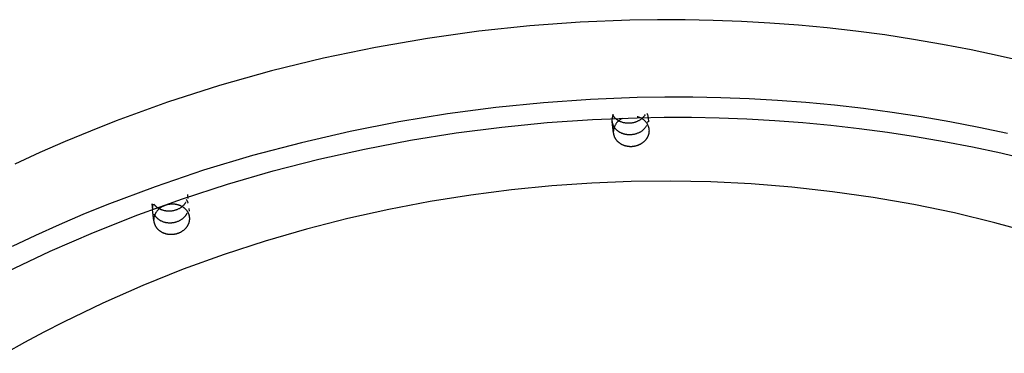
# Model space of a CAD drawing. Units: millimetres. Extents: x 101988 to 186359, y -148281 to -73437.
# Drawn here: x 119233 to 119560, y -143128 to -143017 of the extents above; entities that cross this region are included whole.
import ezdxf

# ---------------------------------------------------------------- set-up
doc = ezdxf.new("R2010")
doc.units = ezdxf.units.MM
doc.header["$LTSCALE"] = 0.5

msp = doc.modelspace()

# ---------------------------------------------------------------- linework, layer by layer
at = {"linetype": 'ByBlock'}
for p, q in [((119402.33, -143019.45), (119385.38, -143021.24)), ((119419.09, -143018.23), (119402.33, -143019.45)), ((119435.62, -143017.56), (119419.09, -143018.23)), ((119444.83, -143017.41), (119435.62, -143017.56)), ((119454.12, -143017.43), (119444.83, -143017.41)), ((119463.46, -143017.62), (119454.12, -143017.43)), ((119472.87, -143017.98), (119463.46, -143017.62)), ((119482.32, -143018.51), (119472.87, -143017.98)), ((119491.82, -143019.23), (119482.32, -143018.51)), ((119501.35, -143020.13), (119491.82, -143019.23)), ((119510.92, -143021.21), (119501.35, -143020.13)), ((119368.27, -143023.62), (119351.03, -143026.6)), ((119385.38, -143021.24), (119368.27, -143023.62)), ((119520.51, -143022.48), (119510.92, -143021.21)), ((119530.12, -143023.95), (119520.51, -143022.48)), ((119351.03, -143026.6), (119333.72, -143030.21)), ((119539.74, -143025.61), (119530.12, -143023.95)), ((119549.35, -143027.46), (119539.74, -143025.61)), ((119333.72, -143030.21), (119316.38, -143034.45)), ((119558.96, -143029.51), (119549.35, -143027.46)), ((119568.56, -143031.76), (119558.96, -143029.51)), ((119307.71, -143036.82), (119299.05, -143039.34)), ((119316.38, -143034.45), (119307.71, -143036.82)), ((119299.05, -143039.34), (119290.41, -143042.03)), ((119290.41, -143042.03), (119281.79, -143044.88)), ((119438.12, -143043.3), (119422.6, -143043.91)), ((119447.33, -143043.15), (119438.12, -143043.3)), ((119456.61, -143043.17), (119447.33, -143043.15)), ((119465.96, -143043.36), (119456.61, -143043.17)), ((119475.36, -143043.72), (119465.96, -143043.36)), ((119281.79, -143044.88), (119273.19, -143047.9)), ((119391, -143046.6), (119374.96, -143048.72)), ((119406.89, -143045.01), (119391, -143046.6)), ((119422.6, -143043.91), (119406.89, -143045.01)), ((119484.81, -143044.25), (119475.36, -143043.72)), ((119494.31, -143044.97), (119484.81, -143044.25)), ((119503.85, -143045.87), (119494.31, -143044.97)), ((119513.42, -143046.95), (119503.85, -143045.87)), ((119273.19, -143047.9), (119264.64, -143051.08)), ((119374.96, -143048.72), (119358.81, -143051.36)), ((119423.19, -143050.57), (119438.07, -143049.99)), ((119429.88, -143050.13), (119429.9, -143050.01)), ((119429.9, -143050.01), (119429.92, -143049.89)), ((119429.96, -143049.02), (119429.91, -143048.94)), ((119429.92, -143049.89), (119429.95, -143049.77)), ((119429.95, -143049.77), (119429.98, -143049.66)), ((119430, -143049.1), (119429.96, -143049.02)), ((119429.98, -143049.66), (119430.02, -143049.54)), ((119430.05, -143049.18), (119430, -143049.1)), ((119430.02, -143049.54), (119430.06, -143049.42)), ((119430.1, -143049.27), (119430.05, -143049.18)), ((119430.06, -143049.42), (119430.1, -143049.3)), ((119430.1, -143049.3), (119430.15, -143049.18)), ((119430.15, -143049.35), (119430.1, -143049.27)), ((119430.15, -143049.18), (119430.2, -143049.06)), ((119430.2, -143049.43), (119430.15, -143049.35)), ((119430.2, -143049.06), (119430.25, -143048.94)), ((119430.26, -143049.51), (119430.2, -143049.43)), ((119430.32, -143049.59), (119430.26, -143049.51)), ((119430.38, -143049.66), (119430.32, -143049.59)), ((119430.44, -143049.74), (119430.38, -143049.66)), ((119430.5, -143049.82), (119430.44, -143049.74)), ((119430.56, -143049.89), (119430.5, -143049.82)), ((119430.63, -143049.97), (119430.56, -143049.89)), ((119430.7, -143050.04), (119430.63, -143049.97)), ((119430.77, -143050.11), (119430.7, -143050.04)), ((119438.07, -143049.99), (119447.12, -143049.84)), ((119438.31, -143049.75), (119438.14, -143049.72)), ((119438.48, -143049.79), (119438.31, -143049.75)), ((119438.64, -143049.84), (119438.48, -143049.79)), ((119438.8, -143049.89), (119438.64, -143049.84)), ((119438.96, -143049.95), (119438.8, -143049.89)), ((119439.12, -143050.01), (119438.96, -143049.95)), ((119439.27, -143050.08), (119439.12, -143050.01)), ((119439.93, -143050.02), (119439.78, -143050.16)), ((119440, -143049.95), (119439.93, -143050.02)), ((119440.07, -143049.88), (119440, -143049.95)), ((119440.13, -143049.81), (119440.07, -143049.88)), ((119440.2, -143049.74), (119440.13, -143049.81)), ((119440.26, -143049.66), (119440.2, -143049.74)), ((119440.33, -143049.59), (119440.26, -143049.66)), ((119440.39, -143049.51), (119440.33, -143049.59)), ((119440.45, -143049.44), (119440.39, -143049.51)), ((119440.5, -143049.36), (119440.45, -143049.44)), ((119440.56, -143049.28), (119440.5, -143049.36)), ((119440.61, -143049.21), (119440.56, -143049.28)), ((119440.66, -143049.13), (119440.61, -143049.21)), ((119440.71, -143049.05), (119440.66, -143049.13)), ((119440.76, -143048.97), (119440.71, -143049.05)), ((119441.33, -143048.56), (119441.39, -143048.69)), ((119441.39, -143048.69), (119441.45, -143048.82)), ((119441.45, -143048.82), (119441.51, -143048.96)), ((119441.51, -143048.96), (119441.56, -143049.09)), ((119441.56, -143049.09), (119441.61, -143049.23)), ((119441.61, -143049.23), (119441.65, -143049.37)), ((119441.65, -143049.37), (119441.68, -143049.51)), ((119441.68, -143049.51), (119441.71, -143049.66)), ((119441.71, -143049.66), (119441.74, -143049.8)), ((119441.74, -143049.8), (119441.76, -143049.94)), ((119441.76, -143049.94), (119441.78, -143050.09)), ((119447.12, -143049.84), (119456.23, -143049.86)), ((119456.23, -143049.86), (119465.4, -143050.05)), ((119465.4, -143050.05), (119474.63, -143050.4)), ((119523.01, -143048.22), (119513.42, -143046.95)), ((119532.62, -143049.69), (119523.01, -143048.22)), ((119542.23, -143051.34), (119532.62, -143049.69)), ((119264.64, -143051.08), (119256.12, -143054.42)), ((119358.81, -143051.36), (119342.57, -143054.55)), ((119377.86, -143055.05), (119393.06, -143053.09)), ((119393.06, -143053.09), (119408.18, -143051.6)), ((119408.18, -143051.6), (119423.19, -143050.57)), ((119429.82, -143050.59), (119429.83, -143050.47)), ((119429.82, -143050.7), (119429.82, -143050.59)), ((119429.82, -143050.81), (119429.82, -143050.7)), ((119429.82, -143050.92), (119429.82, -143050.81)), ((119429.82, -143051.04), (119429.82, -143050.92)), ((119429.83, -143051.15), (119429.82, -143051.04)), ((119430.19, -143055.09), (119429.82, -143051.25)), ((119429.83, -143050.47), (119429.84, -143050.36)), ((119429.84, -143051.26), (119429.83, -143051.15)), ((119429.84, -143050.36), (119429.86, -143050.24)), ((119429.85, -143051.38), (119429.84, -143051.26)), ((119429.87, -143051.49), (119429.85, -143051.38)), ((119429.86, -143050.24), (119429.88, -143050.13)), ((119429.89, -143051.61), (119429.87, -143051.49)), ((119429.91, -143051.72), (119429.89, -143051.61)), ((119429.94, -143051.84), (119429.91, -143051.72)), ((119429.97, -143051.95), (119429.94, -143051.84)), ((119430, -143052.07), (119429.97, -143051.95)), ((119430.04, -143052.19), (119430, -143052.07)), ((119430.08, -143052.3), (119430.04, -143052.19)), ((119430.12, -143052.42), (119430.08, -143052.3)), ((119430.17, -143052.53), (119430.12, -143052.42)), ((119430.22, -143052.65), (119430.17, -143052.53)), ((119430.28, -143052.76), (119430.22, -143052.65)), ((119430.34, -143052.88), (119430.28, -143052.76)), ((119430.4, -143052.99), (119430.34, -143052.88)), ((119430.43, -143053.28), (119430.38, -143053.45)), ((119430.47, -143053.1), (119430.4, -143052.99)), ((119430.49, -143053.11), (119430.43, -143053.28)), ((119430.54, -143053.21), (119430.47, -143053.1)), ((119430.56, -143052.95), (119430.49, -143053.11)), ((119430.62, -143053.32), (119430.54, -143053.21)), ((119430.63, -143052.79), (119430.56, -143052.95)), ((119430.69, -143053.43), (119430.62, -143053.32)), ((119430.7, -143052.63), (119430.63, -143052.79)), ((119430.78, -143052.48), (119430.7, -143052.63)), ((119430.84, -143050.19), (119430.77, -143050.11)), ((119430.87, -143052.32), (119430.78, -143052.48)), ((119430.92, -143050.26), (119430.84, -143050.19)), ((119430.96, -143052.17), (119430.87, -143052.32)), ((119430.99, -143050.32), (119430.92, -143050.26)), ((119431.06, -143052.03), (119430.96, -143052.17)), ((119431.07, -143050.39), (119430.99, -143050.32)), ((119431.16, -143051.88), (119431.06, -143052.03)), ((119431.15, -143050.46), (119431.07, -143050.39)), ((119431.23, -143050.52), (119431.15, -143050.46)), ((119431.26, -143051.74), (119431.16, -143051.88)), ((119431.31, -143050.59), (119431.23, -143050.52)), ((119431.38, -143051.61), (119431.26, -143051.74)), ((119431.39, -143050.65), (119431.31, -143050.59)), ((119431.49, -143051.47), (119431.38, -143051.61)), ((119431.48, -143050.71), (119431.39, -143050.65)), ((119431.56, -143050.77), (119431.48, -143050.71)), ((119431.61, -143051.35), (119431.49, -143051.47)), ((119431.65, -143050.83), (119431.56, -143050.77)), ((119431.74, -143051.22), (119431.61, -143051.35)), ((119431.74, -143050.89), (119431.65, -143050.83)), ((119431.83, -143050.94), (119431.74, -143050.89)), ((119431.86, -143051.1), (119431.74, -143051.22)), ((119431.92, -143051), (119431.83, -143050.94)), ((119432, -143050.99), (119431.86, -143051.1)), ((119432.01, -143051.05), (119431.92, -143051)), ((119432.13, -143050.88), (119432, -143050.99)), ((119432.1, -143051.1), (119432.01, -143051.05)), ((119432.2, -143051.15), (119432.1, -143051.1)), ((119432.27, -143050.77), (119432.13, -143050.88)), ((119432.29, -143051.19), (119432.2, -143051.15)), ((119432.42, -143050.67), (119432.27, -143050.77)), ((119432.39, -143051.24), (119432.29, -143051.19)), ((119432.58, -143051.33), (119432.39, -143051.24)), ((119432.56, -143050.57), (119432.42, -143050.67)), ((119432.72, -143050.48), (119432.56, -143050.57)), ((119432.78, -143051.41), (119432.58, -143051.33)), ((119432.87, -143050.4), (119432.72, -143050.48)), ((119432.98, -143051.48), (119432.78, -143051.41)), ((119433.02, -143050.32), (119432.87, -143050.4)), ((119433.18, -143051.54), (119432.98, -143051.48)), ((119433.18, -143050.24), (119433.02, -143050.32)), ((119433.38, -143051.6), (119433.18, -143051.54)), ((119433.59, -143051.66), (119433.38, -143051.6)), ((119433.79, -143051.7), (119433.59, -143051.66)), ((119434, -143051.74), (119433.79, -143051.7)), ((119434.2, -143051.78), (119434, -143051.74)), ((119434.41, -143051.8), (119434.2, -143051.78)), ((119434.61, -143051.82), (119434.41, -143051.8)), ((119434.81, -143051.84), (119434.61, -143051.82)), ((119435.01, -143051.85), (119434.81, -143051.84)), ((119435.21, -143051.85), (119435.01, -143051.85)), ((119435.4, -143051.85), (119435.21, -143051.85)), ((119435.59, -143051.84), (119435.4, -143051.85)), ((119435.77, -143051.83), (119435.59, -143051.84)), ((119435.96, -143051.81), (119435.77, -143051.83)), ((119436.15, -143051.79), (119435.96, -143051.81)), ((119436.34, -143051.76), (119436.15, -143051.79)), ((119436.54, -143051.73), (119436.34, -143051.76)), ((119436.73, -143051.69), (119436.54, -143051.73)), ((119436.92, -143051.65), (119436.73, -143051.69)), ((119437.12, -143051.6), (119436.92, -143051.65)), ((119437.31, -143051.54), (119437.12, -143051.6)), ((119437.5, -143051.48), (119437.31, -143051.54)), ((119437.7, -143051.41), (119437.5, -143051.48)), ((119437.89, -143051.34), (119437.7, -143051.41)), ((119438.08, -143051.26), (119437.89, -143051.34)), ((119438.26, -143051.17), (119438.08, -143051.26)), ((119438.45, -143051.08), (119438.26, -143051.17)), ((119438.63, -143050.98), (119438.45, -143051.08)), ((119438.8, -143050.88), (119438.63, -143050.98)), ((119438.98, -143050.77), (119438.8, -143050.88)), ((119439.15, -143050.66), (119438.98, -143050.77)), ((119439.31, -143050.54), (119439.15, -143050.66)), ((119439.43, -143050.15), (119439.27, -143050.08)), ((119439.48, -143050.42), (119439.31, -143050.54)), ((119439.58, -143050.23), (119439.43, -143050.15)), ((119439.63, -143050.29), (119439.48, -143050.42)), ((119439.72, -143050.31), (119439.58, -143050.23)), ((119439.78, -143050.16), (119439.63, -143050.29)), ((119439.87, -143050.4), (119439.72, -143050.31)), ((119440.01, -143050.5), (119439.87, -143050.4)), ((119440.15, -143050.59), (119440.01, -143050.5)), ((119440.28, -143050.7), (119440.15, -143050.59)), ((119440.41, -143050.81), (119440.28, -143050.7)), ((119440.54, -143050.92), (119440.41, -143050.81)), ((119440.66, -143051.03), (119440.54, -143050.92)), ((119440.78, -143051.15), (119440.66, -143051.03)), ((119440.68, -143053.43), (119440.79, -143053.28)), ((119440.9, -143051.28), (119440.78, -143051.15)), ((119440.79, -143053.28), (119440.91, -143053.13)), ((119441.01, -143051.41), (119440.9, -143051.28)), ((119440.91, -143053.13), (119441.01, -143052.98)), ((119441.12, -143051.54), (119441.01, -143051.41)), ((119441.01, -143052.98), (119441.11, -143052.82)), ((119441.11, -143052.82), (119441.21, -143052.66)), ((119441.22, -143051.68), (119441.12, -143051.54)), ((119441.21, -143052.66), (119441.3, -143052.49)), ((119441.32, -143051.81), (119441.22, -143051.68)), ((119441.41, -143051.96), (119441.32, -143051.81)), ((119441.5, -143052.1), (119441.41, -143051.96)), ((119441.58, -143052.25), (119441.5, -143052.1)), ((119441.66, -143052.4), (119441.58, -143052.25)), ((119441.65, -143051.57), (119441.73, -143051.15)), ((119441.73, -143052.56), (119441.66, -143052.4)), ((119441.79, -143052.71), (119441.73, -143052.56)), ((119441.77, -143050.09), (119441.89, -143051.35)), ((119441.86, -143052.87), (119441.79, -143052.71)), ((119441.91, -143053.03), (119441.86, -143052.87)), ((119441.96, -143053.19), (119441.91, -143053.03)), ((119442.01, -143053.36), (119441.96, -143053.19)), ((119474.63, -143050.4), (119483.91, -143050.93)), ((119483.91, -143050.93), (119493.24, -143051.63)), ((119493.24, -143051.63), (119502.6, -143052.51)), ((119502.6, -143052.51), (119511.99, -143053.57)), ((119551.85, -143053.2), (119542.23, -143051.34)), ((119561.46, -143055.25), (119551.85, -143053.2)), ((119256.12, -143054.42), (119247.65, -143057.93)), ((119342.57, -143054.55), (119326.3, -143058.3)), ((119362.61, -143057.48), (119377.86, -143055.05)), ((119430.19, -143054.48), (119430.17, -143054.66)), ((119430.2, -143054.31), (119430.19, -143054.48)), ((119430.19, -143055.09), (119430.2, -143055.2)), ((119430.23, -143054.13), (119430.2, -143054.31)), ((119430.2, -143055.2), (119430.22, -143055.3)), ((119430.22, -143055.3), (119430.24, -143055.41)), ((119430.26, -143053.96), (119430.23, -143054.13)), ((119430.24, -143055.41), (119430.26, -143055.52)), ((119430.29, -143053.79), (119430.26, -143053.96)), ((119430.26, -143055.52), (119430.28, -143055.63)), ((119430.28, -143055.63), (119430.31, -143055.74)), ((119430.33, -143053.62), (119430.29, -143053.79)), ((119430.31, -143055.74), (119430.34, -143055.85)), ((119430.38, -143053.45), (119430.33, -143053.62)), ((119430.34, -143055.85), (119430.37, -143055.96)), ((119430.37, -143055.96), (119430.41, -143056.07)), ((119430.41, -143056.07), (119430.45, -143056.19)), ((119430.45, -143056.19), (119430.5, -143056.3)), ((119430.5, -143056.3), (119430.54, -143056.41)), ((119430.54, -143056.41), (119430.59, -143056.52)), ((119430.59, -143056.52), (119430.65, -143056.62)), ((119430.77, -143053.53), (119430.69, -143053.43)), ((119430.86, -143053.64), (119430.77, -143053.53)), ((119430.95, -143053.74), (119430.86, -143053.64)), ((119431.04, -143053.84), (119430.95, -143053.74)), ((119431.14, -143053.94), (119431.04, -143053.84)), ((119431.23, -143054.04), (119431.14, -143053.94)), ((119431.34, -143054.13), (119431.23, -143054.04)), ((119431.44, -143054.23), (119431.34, -143054.13)), ((119431.55, -143054.32), (119431.44, -143054.23)), ((119431.66, -143054.4), (119431.55, -143054.32)), ((119431.77, -143054.49), (119431.66, -143054.4)), ((119431.89, -143054.57), (119431.77, -143054.49)), ((119432.01, -143054.65), (119431.89, -143054.57)), ((119432.13, -143054.73), (119432.01, -143054.65)), ((119432.25, -143054.8), (119432.13, -143054.73)), ((119432.37, -143054.88), (119432.25, -143054.8)), ((119432.5, -143054.95), (119432.37, -143054.88)), ((119432.63, -143055.01), (119432.5, -143054.95)), ((119432.76, -143055.07), (119432.63, -143055.01)), ((119432.89, -143055.13), (119432.76, -143055.07)), ((119433.03, -143055.19), (119432.89, -143055.13)), ((119433.16, -143055.24), (119433.03, -143055.19)), ((119433.3, -143055.29), (119433.16, -143055.24)), ((119433.43, -143055.34), (119433.3, -143055.29)), ((119433.57, -143055.38), (119433.43, -143055.34)), ((119433.71, -143055.43), (119433.57, -143055.38)), ((119433.85, -143055.46), (119433.71, -143055.43)), ((119433.99, -143055.5), (119433.85, -143055.46)), ((119434.13, -143055.53), (119433.99, -143055.5)), ((119434.27, -143055.56), (119434.13, -143055.53)), ((119434.41, -143055.58), (119434.27, -143055.56)), ((119434.55, -143055.61), (119434.41, -143055.58)), ((119434.69, -143055.63), (119434.55, -143055.61)), ((119434.82, -143055.64), (119434.69, -143055.63)), ((119434.96, -143055.66), (119434.82, -143055.64)), ((119435.1, -143055.67), (119434.96, -143055.66)), ((119435.24, -143055.68), (119435.1, -143055.67)), ((119435.37, -143055.68), (119435.24, -143055.68)), ((119435.51, -143055.68), (119435.37, -143055.68)), ((119435.64, -143055.68), (119435.51, -143055.68)), ((119435.77, -143055.68), (119435.64, -143055.68)), ((119435.96, -143055.68), (119435.77, -143055.68)), ((119436.14, -143055.66), (119435.96, -143055.68)), ((119436.33, -143055.65), (119436.14, -143055.66)), ((119436.52, -143055.63), (119436.33, -143055.65)), ((119436.71, -143055.6), (119436.52, -143055.63)), ((119436.9, -143055.57), (119436.71, -143055.6)), ((119437.09, -143055.53), (119436.9, -143055.57)), ((119437.28, -143055.48), (119437.09, -143055.53)), ((119437.47, -143055.44), (119437.28, -143055.48)), ((119437.66, -143055.38), (119437.47, -143055.44)), ((119437.85, -143055.32), (119437.66, -143055.38)), ((119438.04, -143055.25), (119437.85, -143055.32)), ((119438.23, -143055.18), (119438.04, -143055.25)), ((119438.42, -143055.1), (119438.23, -143055.18)), ((119438.61, -143055.02), (119438.42, -143055.1)), ((119438.79, -143054.93), (119438.61, -143055.02)), ((119438.78, -143054.94), (119438.94, -143054.85)), ((119438.94, -143054.85), (119439.11, -143054.76)), ((119439.11, -143054.76), (119439.27, -143054.67)), ((119439.27, -143054.67), (119439.43, -143054.57)), ((119439.43, -143054.57), (119439.58, -143054.46)), ((119439.58, -143054.46), (119439.73, -143054.35)), ((119439.73, -143054.35), (119439.88, -143054.23)), ((119439.88, -143054.23), (119440.02, -143054.11)), ((119440.02, -143054.11), (119440.16, -143053.98)), ((119440.16, -143053.98), (119440.3, -143053.85)), ((119440.3, -143053.85), (119440.43, -143053.72)), ((119440.43, -143053.72), (119440.56, -143053.58)), ((119440.56, -143053.58), (119440.68, -143053.43)), ((119441.51, -143056.63), (119441.57, -143056.51)), ((119441.57, -143056.51), (119441.63, -143056.4)), ((119441.63, -143056.4), (119441.69, -143056.29)), ((119441.69, -143056.29), (119441.75, -143056.17)), ((119441.75, -143056.17), (119441.8, -143056.06)), ((119441.8, -143056.06), (119441.84, -143055.94)), ((119441.84, -143055.94), (119441.89, -143055.83)), ((119441.89, -143055.83), (119441.93, -143055.71)), ((119441.93, -143055.71), (119441.96, -143055.6)), ((119441.96, -143055.6), (119442, -143055.48)), ((119442, -143055.48), (119442.03, -143055.37)), ((119442.05, -143053.52), (119442.01, -143053.36)), ((119442.03, -143055.37), (119442.06, -143055.25)), ((119442.08, -143053.69), (119442.05, -143053.52)), ((119442.06, -143055.25), (119442.08, -143055.14)), ((119442.11, -143053.85), (119442.08, -143053.69)), ((119442.08, -143055.14), (119442.1, -143055.03)), ((119442.1, -143055.03), (119442.12, -143054.91)), ((119442.13, -143054.02), (119442.11, -143053.85)), ((119442.12, -143054.91), (119442.13, -143054.8)), ((119442.15, -143054.19), (119442.13, -143054.02)), ((119442.13, -143054.8), (119442.14, -143054.69)), ((119442.14, -143054.69), (119442.15, -143054.58)), ((119442.16, -143054.36), (119442.15, -143054.19)), ((119442.15, -143054.47), (119442.16, -143054.36)), ((119442.15, -143054.58), (119442.15, -143054.47)), ((119511.99, -143053.57), (119521.4, -143054.82)), ((119521.4, -143054.82), (119530.83, -143056.26)), ((119530.83, -143056.26), (119540.27, -143057.89)), ((119247.65, -143057.93), (119239.24, -143061.6)), ((119326.3, -143058.3), (119310.02, -143062.61)), ((119347.34, -143060.4), (119362.61, -143057.48)), ((119430.65, -143056.62), (119430.7, -143056.73)), ((119430.7, -143056.73), (119430.77, -143056.84)), ((119430.77, -143056.84), (119430.83, -143056.95)), ((119430.83, -143056.95), (119430.9, -143057.05)), ((119430.9, -143057.05), (119430.97, -143057.16)), ((119430.97, -143057.16), (119431.04, -143057.26)), ((119431.04, -143057.26), (119431.12, -143057.36)), ((119431.12, -143057.36), (119431.2, -143057.46)), ((119431.2, -143057.46), (119431.29, -143057.56)), ((119431.29, -143057.56), (119431.38, -143057.66)), ((119431.38, -143057.66), (119431.47, -143057.76)), ((119431.47, -143057.76), (119431.56, -143057.85)), ((119431.56, -143057.85), (119431.66, -143057.95)), ((119431.66, -143057.95), (119431.76, -143058.04)), ((119431.76, -143058.04), (119431.86, -143058.12)), ((119431.86, -143058.12), (119431.97, -143058.21)), ((119431.97, -143058.21), (119432.08, -143058.29)), ((119432.08, -143058.29), (119432.19, -143058.38)), ((119432.19, -143058.38), (119432.3, -143058.46)), ((119432.3, -143058.46), (119432.42, -143058.53)), ((119432.42, -143058.53), (119432.53, -143058.61)), ((119432.53, -143058.61), (119432.66, -143058.68)), ((119432.66, -143058.68), (119432.78, -143058.75)), ((119432.78, -143058.75), (119432.9, -143058.81)), ((119432.9, -143058.81), (119433.03, -143058.88)), ((119433.03, -143058.88), (119433.16, -143058.94)), ((119433.16, -143058.94), (119433.29, -143058.99)), ((119433.29, -143058.99), (119433.42, -143059.05)), ((119433.42, -143059.05), (119433.55, -143059.1)), ((119433.55, -143059.1), (119433.68, -143059.15)), ((119433.68, -143059.15), (119433.82, -143059.19)), ((119433.82, -143059.19), (119433.95, -143059.24)), ((119433.95, -143059.24), (119434.09, -143059.28)), ((119434.09, -143059.28), (119434.22, -143059.31)), ((119434.22, -143059.31), (119434.36, -143059.35)), ((119434.36, -143059.35), (119434.5, -143059.38)), ((119434.5, -143059.38), (119434.64, -143059.4)), ((119434.64, -143059.4), (119434.77, -143059.43)), ((119434.77, -143059.43), (119434.91, -143059.45)), ((119434.91, -143059.45), (119435.05, -143059.47)), ((119435.05, -143059.47), (119435.19, -143059.49)), ((119435.19, -143059.49), (119435.32, -143059.5)), ((119435.32, -143059.5), (119435.46, -143059.51)), ((119435.46, -143059.51), (119435.6, -143059.52)), ((119435.6, -143059.52), (119435.73, -143059.53)), ((119435.73, -143059.53), (119435.86, -143059.53)), ((119435.86, -143059.53), (119436, -143059.53)), ((119436, -143059.53), (119436.13, -143059.53)), ((119436.13, -143059.53), (119436.26, -143059.52)), ((119436.26, -143059.52), (119436.39, -143059.52)), ((119436.39, -143059.52), (119436.52, -143059.51)), ((119436.52, -143059.51), (119436.65, -143059.5)), ((119436.65, -143059.5), (119436.78, -143059.48)), ((119436.78, -143059.48), (119436.92, -143059.46)), ((119436.92, -143059.46), (119437.05, -143059.45)), ((119437.05, -143059.45), (119437.18, -143059.42)), ((119437.18, -143059.42), (119437.32, -143059.4)), ((119437.32, -143059.4), (119437.45, -143059.37)), ((119437.45, -143059.37), (119437.59, -143059.34)), ((119437.59, -143059.34), (119437.72, -143059.31)), ((119437.72, -143059.31), (119437.86, -143059.27)), ((119437.86, -143059.27), (119437.99, -143059.23)), ((119437.99, -143059.23), (119438.13, -143059.19)), ((119438.13, -143059.19), (119438.26, -143059.15)), ((119438.26, -143059.15), (119438.39, -143059.1)), ((119438.39, -143059.1), (119438.53, -143059.05)), ((119438.53, -143059.05), (119438.66, -143059)), ((119438.66, -143059), (119438.79, -143058.94)), ((119438.79, -143058.94), (119438.92, -143058.88)), ((119438.92, -143058.88), (119439.05, -143058.82)), ((119439.05, -143058.82), (119439.18, -143058.76)), ((119439.18, -143058.76), (119439.31, -143058.69)), ((119439.31, -143058.69), (119439.43, -143058.62)), ((119439.43, -143058.62), (119439.56, -143058.55)), ((119439.56, -143058.55), (119439.68, -143058.47)), ((119439.68, -143058.47), (119439.8, -143058.39)), ((119439.8, -143058.39), (119439.91, -143058.31)), ((119439.91, -143058.31), (119440.03, -143058.23)), ((119440.03, -143058.23), (119440.14, -143058.14)), ((119440.14, -143058.14), (119440.26, -143058.06)), ((119440.26, -143058.06), (119440.36, -143057.97)), ((119440.36, -143057.97), (119440.47, -143057.87)), ((119440.47, -143057.87), (119440.57, -143057.78)), ((119440.57, -143057.78), (119440.67, -143057.68)), ((119440.67, -143057.68), (119440.77, -143057.58)), ((119440.77, -143057.58), (119440.87, -143057.48)), ((119440.87, -143057.48), (119440.96, -143057.38)), ((119440.96, -143057.38), (119441.05, -143057.28)), ((119441.05, -143057.28), (119441.13, -143057.17)), ((119441.13, -143057.17), (119441.21, -143057.07)), ((119441.21, -143057.07), (119441.29, -143056.96)), ((119441.29, -143056.96), (119441.37, -143056.85)), ((119441.37, -143056.85), (119441.44, -143056.74)), ((119441.44, -143056.74), (119441.51, -143056.63)), ((119540.27, -143057.89), (119549.71, -143059.71)), ((119549.71, -143059.71), (119559.15, -143061.72)), ((119239.24, -143061.6), (119230.89, -143065.43)), ((119310.02, -143062.61), (119293.77, -143067.49)), ((119332.08, -143063.8), (119347.34, -143060.4)), ((119559.15, -143061.72), (119568.56, -143063.93)), ((119316.87, -143067.68), (119332.08, -143063.8)), ((119293.77, -143067.49), (119277.6, -143072.95)), ((119301.74, -143072.06), (119316.87, -143067.68)), ((119277.6, -143072.95), (119261.55, -143078.99)), ((119286.72, -143076.93), (119301.74, -143072.06)), ((119409.71, -143072.65), (119396.31, -143073.96)), ((119422.97, -143071.75), (119409.71, -143072.65)), ((119436.06, -143071.24), (119422.97, -143071.75)), ((119449.3, -143071.1), (119436.06, -143071.24)), ((119462.65, -143071.36), (119449.3, -143071.1)), ((119476.1, -143072.02), (119462.65, -143071.36)), ((119489.61, -143073.1), (119476.1, -143072.02)), ((119288.39, -143075.49), (119288.52, -143076.85)), ((119382.78, -143075.7), (119369.16, -143077.86)), ((119396.31, -143073.96), (119382.78, -143075.7)), ((119503.16, -143074.59), (119489.61, -143073.1)), ((119516.71, -143076.51), (119503.16, -143074.59)), ((119261.55, -143078.99), (119253.59, -143082.22)), ((119271.84, -143082.28), (119286.72, -143076.93)), ((119276.82, -143080.48), (119276.63, -143078.58)), ((119276.82, -143079.63), (119276.84, -143079.5)), ((119276.84, -143079.5), (119276.86, -143079.36)), ((119276.86, -143079.36), (119276.88, -143079.22)), ((119276.88, -143079.22), (119276.91, -143079.09)), ((119276.91, -143079.09), (119276.95, -143078.95)), ((119276.95, -143078.95), (119276.99, -143078.82)), ((119276.99, -143078.82), (119277.03, -143078.68)), ((119277.3, -143078.82), (119277.24, -143078.75)), ((119277.35, -143078.89), (119277.3, -143078.82)), ((119277.41, -143078.96), (119277.35, -143078.89)), ((119277.46, -143079.03), (119277.41, -143078.96)), ((119277.52, -143079.1), (119277.46, -143079.03)), ((119277.58, -143079.17), (119277.52, -143079.1)), ((119277.65, -143079.24), (119277.58, -143079.17)), ((119277.71, -143079.31), (119277.65, -143079.24)), ((119277.77, -143079.37), (119277.71, -143079.31)), ((119277.84, -143079.44), (119277.77, -143079.37)), ((119277.91, -143079.5), (119277.84, -143079.44)), ((119277.98, -143079.57), (119277.91, -143079.5)), ((119280.03, -143079.56), (119279.9, -143079.63)), ((119280.16, -143079.49), (119280.03, -143079.56)), ((119280.29, -143079.42), (119280.16, -143079.49)), ((119280.42, -143079.36), (119280.29, -143079.42)), ((119280.56, -143079.3), (119280.42, -143079.36)), ((119280.7, -143079.24), (119280.56, -143079.3)), ((119280.83, -143079.19), (119280.7, -143079.24)), ((119280.97, -143079.14), (119280.83, -143079.19)), ((119281.11, -143079.09), (119280.97, -143079.14)), ((119281.25, -143079.04), (119281.11, -143079.09)), ((119281.39, -143079), (119281.25, -143079.04)), ((119281.53, -143078.96), (119281.39, -143079)), ((119281.67, -143078.93), (119281.53, -143078.96)), ((119281.81, -143078.9), (119281.67, -143078.93)), ((119281.95, -143078.87), (119281.81, -143078.9)), ((119282.09, -143078.84), (119281.95, -143078.87)), ((119282.23, -143078.82), (119282.09, -143078.84)), ((119282.37, -143078.8), (119282.23, -143078.82)), ((119282.5, -143078.78), (119282.37, -143078.8)), ((119282.64, -143078.76), (119282.5, -143078.78)), ((119282.78, -143078.75), (119282.64, -143078.76)), ((119282.91, -143078.74), (119282.78, -143078.75)), ((119283.05, -143078.73), (119282.91, -143078.74)), ((119283.18, -143078.73), (119283.05, -143078.73)), ((119283.31, -143078.73), (119283.18, -143078.73)), ((119283.45, -143078.73), (119283.31, -143078.73)), ((119283.58, -143078.73), (119283.45, -143078.73)), ((119283.72, -143078.74), (119283.58, -143078.73)), ((119283.85, -143078.74), (119283.72, -143078.74)), ((119283.99, -143078.76), (119283.85, -143078.74)), ((119284.13, -143078.77), (119283.99, -143078.76)), ((119284.27, -143078.79), (119284.13, -143078.77)), ((119284.41, -143078.81), (119284.27, -143078.79)), ((119284.55, -143078.83), (119284.41, -143078.81)), ((119284.69, -143078.85), (119284.55, -143078.83)), ((119284.83, -143078.88), (119284.69, -143078.85)), ((119284.97, -143078.91), (119284.83, -143078.88)), ((119285.11, -143078.95), (119284.97, -143078.91)), ((119285.24, -143078.99), (119285.11, -143078.95)), ((119285.38, -143079.03), (119285.24, -143078.99)), ((119285.52, -143079.07), (119285.38, -143079.03)), ((119285.66, -143079.12), (119285.52, -143079.07)), ((119285.79, -143079.17), (119285.66, -143079.12)), ((119285.93, -143079.22), (119285.79, -143079.17)), ((119286.06, -143079.28), (119285.93, -143079.22)), ((119286.19, -143079.34), (119286.06, -143079.28)), ((119286.32, -143079.4), (119286.19, -143079.34)), ((119286.45, -143079.47), (119286.32, -143079.4)), ((119286.58, -143079.53), (119286.45, -143079.47)), ((119286.71, -143079.44), (119286.57, -143079.57)), ((119286.71, -143079.61), (119286.58, -143079.53)), ((119286.86, -143079.31), (119286.71, -143079.44)), ((119287, -143079.17), (119286.86, -143079.31)), ((119287.13, -143079.03), (119287, -143079.17)), ((119287.25, -143078.89), (119287.13, -143079.03)), ((119287.31, -143078.82), (119287.25, -143078.89)), ((119287.37, -143078.75), (119287.31, -143078.82)), ((119287.43, -143078.67), (119287.37, -143078.75)), ((119287.49, -143078.6), (119287.43, -143078.67)), ((119287.54, -143078.52), (119287.49, -143078.6)), ((119287.59, -143078.45), (119287.54, -143078.52)), ((119287.64, -143078.37), (119287.59, -143078.45)), ((119287.69, -143078.29), (119287.64, -143078.37)), ((119287.74, -143078.22), (119287.69, -143078.29)), ((119287.79, -143078.14), (119287.74, -143078.22)), ((119287.96, -143077.21), (119288.04, -143077.34)), ((119288.04, -143077.34), (119288.13, -143077.46)), ((119288.13, -143077.46), (119288.2, -143077.59)), ((119288.2, -143077.59), (119288.28, -143077.73)), ((119288.28, -143077.73), (119288.35, -143077.86)), ((119288.35, -143077.86), (119288.41, -143078)), ((119288.41, -143078), (119288.47, -143078.14)), ((119288.47, -143078.14), (119288.53, -143078.29)), ((119288.53, -143078.29), (119288.58, -143078.43)), ((119369.16, -143077.86), (119355.47, -143080.47)), ((119530.26, -143078.87), (119516.71, -143076.51)), ((119543.75, -143081.66), (119530.26, -143078.87)), ((119253.59, -143082.22), (119245.66, -143085.6)), ((119257.14, -143088.11), (119271.84, -143082.28)), ((119276.8, -143079.91), (119276.81, -143079.77)), ((119276.8, -143080.05), (119276.8, -143079.91)), ((119277.18, -143084.33), (119276.8, -143080.49)), ((119276.81, -143079.77), (119276.82, -143079.63)), ((119277.25, -143082.02), (119277.3, -143082.1)), ((119277.32, -143082.74), (119277.29, -143082.86)), ((119277.3, -143082.1), (119277.34, -143082.18)), ((119277.36, -143082.63), (119277.32, -143082.74)), ((119277.34, -143082.18), (119277.39, -143082.27)), ((119277.4, -143082.51), (119277.36, -143082.63)), ((119277.39, -143082.27), (119277.44, -143082.35)), ((119277.44, -143082.39), (119277.4, -143082.51)), ((119277.49, -143082.27), (119277.44, -143082.39)), ((119277.44, -143082.35), (119277.49, -143082.43)), ((119277.53, -143082.15), (119277.49, -143082.27)), ((119277.49, -143082.43), (119277.54, -143082.51)), ((119277.59, -143082.04), (119277.53, -143082.15)), ((119277.54, -143082.51), (119277.6, -143082.59)), ((119277.65, -143081.92), (119277.59, -143082.04)), ((119277.6, -143082.59), (119277.66, -143082.67)), ((119277.71, -143081.8), (119277.65, -143081.92)), ((119277.66, -143082.67), (119277.72, -143082.75)), ((119277.77, -143081.69), (119277.71, -143081.8)), ((119277.72, -143082.75), (119277.78, -143082.82)), ((119277.84, -143081.57), (119277.77, -143081.69)), ((119277.78, -143082.82), (119277.84, -143082.9)), ((119277.91, -143081.46), (119277.84, -143081.57)), ((119277.99, -143081.35), (119277.91, -143081.46)), ((119278.05, -143079.63), (119277.98, -143079.57)), ((119278.07, -143081.24), (119277.99, -143081.35)), ((119278.12, -143079.69), (119278.05, -143079.63)), ((119278.15, -143081.12), (119278.07, -143081.24)), ((119278.2, -143079.75), (119278.12, -143079.69)), ((119278.24, -143081.02), (119278.15, -143081.12)), ((119278.27, -143079.81), (119278.2, -143079.75)), ((119278.33, -143080.91), (119278.24, -143081.02)), ((119278.35, -143079.87), (119278.27, -143079.81)), ((119278.42, -143080.8), (119278.33, -143080.91)), ((119278.43, -143079.93), (119278.35, -143079.87)), ((119278.52, -143080.7), (119278.42, -143080.8)), ((119278.58, -143080.04), (119278.43, -143079.93)), ((119278.62, -143080.6), (119278.52, -143080.7)), ((119278.75, -143080.14), (119278.58, -143080.04)), ((119278.72, -143080.5), (119278.62, -143080.6)), ((119278.82, -143080.4), (119278.72, -143080.5)), ((119278.92, -143080.24), (119278.75, -143080.14)), ((119278.93, -143080.3), (119278.82, -143080.4)), ((119279.09, -143080.34), (119278.92, -143080.24)), ((119279.05, -143080.21), (119278.93, -143080.3)), ((119279.16, -143080.12), (119279.05, -143080.21)), ((119279.26, -143080.43), (119279.09, -143080.34)), ((119279.28, -143080.03), (119279.16, -143080.12)), ((119279.44, -143080.51), (119279.26, -143080.43)), ((119279.4, -143079.94), (119279.28, -143080.03)), ((119279.52, -143079.86), (119279.4, -143079.94)), ((119279.62, -143080.59), (119279.44, -143080.51)), ((119279.64, -143079.78), (119279.52, -143079.86)), ((119279.81, -143080.66), (119279.62, -143080.59)), ((119279.77, -143079.7), (119279.64, -143079.78)), ((119279.9, -143079.63), (119279.77, -143079.7)), ((119280, -143080.73), (119279.81, -143080.66)), ((119280.18, -143080.79), (119280, -143080.73)), ((119280.37, -143080.84), (119280.18, -143080.79)), ((119280.56, -143080.89), (119280.37, -143080.84)), ((119280.76, -143080.94), (119280.56, -143080.89)), ((119280.95, -143080.98), (119280.76, -143080.94)), ((119281.14, -143081.01), (119280.95, -143080.98)), ((119281.33, -143081.03), (119281.14, -143081.01)), ((119281.52, -143081.06), (119281.33, -143081.03)), ((119281.71, -143081.07), (119281.52, -143081.06)), ((119281.9, -143081.08), (119281.71, -143081.07)), ((119282.09, -143081.09), (119281.9, -143081.08)), ((119282.28, -143081.09), (119282.09, -143081.09)), ((119282.46, -143081.08), (119282.28, -143081.09)), ((119282.64, -143081.08), (119282.46, -143081.08)), ((119282.82, -143081.06), (119282.64, -143081.08)), ((119283.01, -143081.04), (119282.82, -143081.06)), ((119283.19, -143081.02), (119283.01, -143081.04)), ((119283.38, -143080.99), (119283.19, -143081.02)), ((119283.56, -143080.96), (119283.38, -143080.99)), ((119283.75, -143080.92), (119283.56, -143080.96)), ((119283.94, -143080.88), (119283.75, -143080.92)), ((119284.12, -143080.83), (119283.94, -143080.88)), ((119284.31, -143080.77), (119284.12, -143080.83)), ((119284.5, -143080.71), (119284.31, -143080.77)), ((119284.68, -143080.65), (119284.5, -143080.71)), ((119284.87, -143080.58), (119284.68, -143080.65)), ((119285.05, -143080.5), (119284.87, -143080.58)), ((119285.23, -143080.42), (119285.05, -143080.5)), ((119285.41, -143080.33), (119285.23, -143080.42)), ((119285.59, -143080.24), (119285.41, -143080.33)), ((119285.76, -143080.14), (119285.59, -143080.24)), ((119285.93, -143080.03), (119285.76, -143080.14)), ((119286.09, -143079.92), (119285.93, -143080.03)), ((119286.26, -143079.81), (119286.09, -143079.92)), ((119286.41, -143079.69), (119286.26, -143079.81)), ((119286.57, -143079.57), (119286.41, -143079.69)), ((119286.83, -143079.68), (119286.71, -143079.61)), ((119286.95, -143079.76), (119286.83, -143079.68)), ((119287.07, -143079.84), (119286.95, -143079.76)), ((119287.18, -143079.92), (119287.07, -143079.84)), ((119287.3, -143080.01), (119287.18, -143079.92)), ((119287.41, -143080.09), (119287.3, -143080.01)), ((119287.51, -143080.18), (119287.41, -143080.09)), ((119287.48, -143082.89), (119287.55, -143082.81)), ((119287.62, -143080.28), (119287.51, -143080.18)), ((119287.55, -143082.81), (119287.62, -143082.73)), ((119287.72, -143080.37), (119287.62, -143080.28)), ((119287.62, -143082.73), (119287.68, -143082.65)), ((119287.68, -143082.65), (119287.75, -143082.57)), ((119287.82, -143080.47), (119287.72, -143080.37)), ((119287.75, -143082.57), (119287.81, -143082.49)), ((119287.81, -143082.49), (119287.87, -143082.41)), ((119287.91, -143080.57), (119287.82, -143080.47)), ((119287.87, -143082.41), (119287.93, -143082.33)), ((119288.01, -143080.67), (119287.91, -143080.57)), ((119287.93, -143082.33), (119287.98, -143082.24)), ((119287.98, -143082.24), (119288.04, -143082.16)), ((119288.09, -143080.77), (119288.01, -143080.67)), ((119288.04, -143082.16), (119288.09, -143082.08)), ((119288.18, -143080.88), (119288.09, -143080.77)), ((119288.09, -143082.08), (119288.14, -143081.99)), ((119288.14, -143081.99), (119288.19, -143081.91)), ((119288.26, -143080.98), (119288.18, -143080.88)), ((119288.19, -143081.91), (119288.23, -143081.82)), ((119288.23, -143081.82), (119288.28, -143081.74)), ((119288.34, -143081.09), (119288.26, -143080.98)), ((119288.41, -143081.2), (119288.34, -143081.09)), ((119288.48, -143081.31), (119288.41, -143081.2)), ((119288.55, -143081.42), (119288.48, -143081.31)), ((119288.61, -143081.53), (119288.55, -143081.42)), ((119288.67, -143081.65), (119288.61, -143081.53)), ((119288.73, -143081.76), (119288.67, -143081.65)), ((119288.78, -143081.88), (119288.73, -143081.76)), ((119288.83, -143081.99), (119288.78, -143081.88)), ((119288.83, -143080.22), (119288.92, -143081.12)), ((119288.88, -143082.11), (119288.83, -143081.99)), ((119288.92, -143082.22), (119288.88, -143082.11)), ((119288.95, -143082.34), (119288.92, -143082.22)), ((119288.99, -143082.46), (119288.95, -143082.34)), ((119289.02, -143082.57), (119288.99, -143082.46)), ((119289.04, -143082.69), (119289.02, -143082.57)), ((119289.07, -143082.8), (119289.04, -143082.69)), ((119289.09, -143082.92), (119289.07, -143082.8)), ((119355.47, -143080.47), (119341.73, -143083.52)), ((119557.18, -143084.9), (119543.75, -143081.66)), ((119245.66, -143085.6), (119237.79, -143089.12)), ((119277.17, -143083.56), (119277.16, -143083.67)), ((119277.16, -143083.67), (119277.16, -143083.78)), ((119277.16, -143083.78), (119277.16, -143083.89)), ((119277.18, -143083.44), (119277.17, -143083.56)), ((119277.2, -143083.33), (119277.18, -143083.44)), ((119277.18, -143084.33), (119277.19, -143084.43)), ((119277.19, -143084.43), (119277.2, -143084.54)), ((119277.22, -143083.21), (119277.2, -143083.33)), ((119277.2, -143084.54), (119277.22, -143084.65)), ((119277.24, -143083.1), (119277.22, -143083.21)), ((119277.22, -143084.65), (119277.24, -143084.76)), ((119277.26, -143082.98), (119277.24, -143083.1)), ((119277.24, -143084.76), (119277.27, -143084.87)), ((119277.29, -143082.86), (119277.26, -143082.98)), ((119277.27, -143084.87), (119277.29, -143084.98)), ((119277.29, -143084.98), (119277.32, -143085.09)), ((119277.32, -143085.09), (119277.36, -143085.2)), ((119277.36, -143085.2), (119277.39, -143085.31)), ((119277.39, -143085.31), (119277.43, -143085.42)), ((119277.43, -143085.42), (119277.48, -143085.53)), ((119277.48, -143085.53), (119277.52, -143085.64)), ((119277.52, -143085.64), (119277.58, -143085.75)), ((119277.58, -143085.75), (119277.63, -143085.86)), ((119277.63, -143085.86), (119277.69, -143085.97)), ((119277.69, -143085.97), (119277.75, -143086.08)), ((119277.75, -143086.08), (119277.81, -143086.19)), ((119277.84, -143082.9), (119277.9, -143082.98)), ((119277.9, -143082.98), (119277.97, -143083.05)), ((119277.97, -143083.05), (119278.04, -143083.12)), ((119278.04, -143083.12), (119278.11, -143083.2)), ((119278.11, -143083.2), (119278.18, -143083.27)), ((119278.18, -143083.27), (119278.26, -143083.34)), ((119278.26, -143083.34), (119278.33, -143083.41)), ((119278.33, -143083.41), (119278.41, -143083.48)), ((119278.41, -143083.48), (119278.49, -143083.54)), ((119278.49, -143083.54), (119278.57, -143083.61)), ((119278.57, -143083.61), (119278.65, -143083.67)), ((119278.65, -143083.67), (119278.73, -143083.73)), ((119278.73, -143083.73), (119278.82, -143083.79)), ((119278.82, -143083.79), (119278.9, -143083.85)), ((119278.9, -143083.85), (119278.99, -143083.91)), ((119278.99, -143083.91), (119279.08, -143083.97)), ((119279.08, -143083.97), (119279.17, -143084.02)), ((119279.17, -143084.02), (119279.26, -143084.08)), ((119279.26, -143084.08), (119279.35, -143084.13)), ((119279.35, -143084.13), (119279.44, -143084.18)), ((119279.44, -143084.18), (119279.54, -143084.23)), ((119279.54, -143084.23), (119279.63, -143084.28)), ((119279.63, -143084.28), (119279.73, -143084.32)), ((119279.73, -143084.32), (119279.92, -143084.41)), ((119279.92, -143084.41), (119280.12, -143084.49)), ((119280.12, -143084.49), (119280.32, -143084.56)), ((119280.32, -143084.56), (119280.52, -143084.63)), ((119280.52, -143084.63), (119280.73, -143084.69)), ((119280.73, -143084.69), (119280.93, -143084.74)), ((119280.93, -143084.74), (119281.13, -143084.79)), ((119281.13, -143084.79), (119281.34, -143084.83)), ((119281.34, -143084.83), (119281.54, -143084.86)), ((119281.54, -143084.86), (119281.75, -143084.89)), ((119281.75, -143084.89), (119281.95, -143084.91)), ((119281.95, -143084.91), (119282.15, -143084.92)), ((119282.15, -143084.92), (119282.35, -143084.93)), ((119282.35, -143084.93), (119282.55, -143084.93)), ((119282.55, -143084.93), (119282.74, -143084.93)), ((119282.74, -143084.93), (119282.94, -143084.92)), ((119282.94, -143084.92), (119283.14, -143084.91)), ((119283.14, -143084.91), (119283.34, -143084.89)), ((119283.34, -143084.89), (119283.54, -143084.87)), ((119283.54, -143084.87), (119283.74, -143084.84)), ((119283.74, -143084.84), (119283.95, -143084.8)), ((119283.95, -143084.8), (119284.15, -143084.76)), ((119284.15, -143084.76), (119284.36, -143084.71)), ((119284.36, -143084.71), (119284.57, -143084.65)), ((119284.57, -143084.65), (119284.77, -143084.59)), ((119284.77, -143084.59), (119284.97, -143084.52)), ((119284.97, -143084.52), (119285.18, -143084.44)), ((119285.18, -143084.44), (119285.38, -143084.36)), ((119285.38, -143084.36), (119285.58, -143084.27)), ((119285.58, -143084.27), (119285.77, -143084.17)), ((119285.77, -143084.17), (119285.96, -143084.07)), ((119285.96, -143084.07), (119286.15, -143083.96)), ((119286.15, -143083.96), (119286.34, -143083.84)), ((119286.34, -143083.84), (119286.52, -143083.72)), ((119286.52, -143083.72), (119286.61, -143083.66)), ((119286.61, -143083.66), (119286.69, -143083.6)), ((119286.69, -143083.6), (119286.78, -143083.53)), ((119286.78, -143083.53), (119286.86, -143083.46)), ((119286.86, -143083.46), (119286.95, -143083.4)), ((119286.95, -143083.4), (119287.03, -143083.33)), ((119287.03, -143083.33), (119287.11, -143083.26)), ((119287.11, -143083.26), (119287.18, -143083.18)), ((119287.18, -143083.18), (119287.26, -143083.11)), ((119287.26, -143083.11), (119287.33, -143083.04)), ((119287.33, -143083.04), (119287.41, -143082.96)), ((119287.41, -143082.96), (119287.48, -143082.89)), ((119288.27, -143086.2), (119288.35, -143086.09)), ((119288.35, -143086.09), (119288.42, -143085.98)), ((119288.42, -143085.98), (119288.49, -143085.86)), ((119288.49, -143085.86), (119288.55, -143085.75)), ((119288.55, -143085.75), (119288.62, -143085.64)), ((119288.62, -143085.64), (119288.67, -143085.53)), ((119288.67, -143085.53), (119288.73, -143085.41)), ((119288.73, -143085.41), (119288.78, -143085.3)), ((119288.78, -143085.3), (119288.83, -143085.18)), ((119288.83, -143085.18), (119288.87, -143085.07)), ((119288.87, -143085.07), (119288.91, -143084.95)), ((119288.91, -143084.95), (119288.95, -143084.84)), ((119288.95, -143084.84), (119288.98, -143084.72)), ((119288.98, -143084.72), (119289.01, -143084.61)), ((119289.01, -143084.61), (119289.04, -143084.49)), ((119289.04, -143084.49), (119289.06, -143084.38)), ((119289.06, -143084.38), (119289.08, -143084.27)), ((119289.08, -143084.27), (119289.1, -143084.15)), ((119289.1, -143083.03), (119289.09, -143082.92)), ((119289.12, -143083.15), (119289.1, -143083.03)), ((119289.1, -143084.15), (119289.11, -143084.04)), ((119289.11, -143084.04), (119289.12, -143083.93)), ((119289.13, -143083.26), (119289.12, -143083.15)), ((119289.12, -143083.93), (119289.13, -143083.82)), ((119289.13, -143083.38), (119289.13, -143083.26)), ((119289.14, -143083.49), (119289.13, -143083.38)), ((119289.13, -143083.82), (119289.14, -143083.71)), ((119289.14, -143083.6), (119289.14, -143083.49)), ((119289.14, -143083.71), (119289.14, -143083.6)), ((119341.73, -143083.52), (119327.99, -143087.04)), ((119570.49, -143088.57), (119557.18, -143084.9)), ((119237.79, -143089.12), (119229.98, -143092.78)), ((119242.66, -143094.41), (119257.14, -143088.11)), ((119277.81, -143086.19), (119277.88, -143086.29)), ((119277.88, -143086.29), (119277.95, -143086.4)), ((119277.95, -143086.4), (119278.03, -143086.5)), ((119278.03, -143086.5), (119278.1, -143086.6)), ((119278.1, -143086.6), (119278.19, -143086.7)), ((119278.19, -143086.7), (119278.27, -143086.8)), ((119278.27, -143086.8), (119278.36, -143086.9)), ((119278.36, -143086.9), (119278.45, -143087)), ((119278.45, -143087), (119278.54, -143087.09)), ((119278.54, -143087.09), (119278.64, -143087.18)), ((119278.64, -143087.18), (119278.74, -143087.27)), ((119278.74, -143087.27), (119278.84, -143087.36)), ((119278.84, -143087.36), (119278.95, -143087.45)), ((119278.95, -143087.45), (119279.06, -143087.53)), ((119279.06, -143087.53), (119279.17, -143087.61)), ((119279.17, -143087.61), (119279.28, -143087.69)), ((119279.28, -143087.69), (119279.4, -143087.77)), ((119279.4, -143087.77), (119279.52, -143087.84)), ((119279.52, -143087.84), (119279.64, -143087.92)), ((119279.64, -143087.92), (119279.76, -143087.98)), ((119279.76, -143087.98), (119279.89, -143088.05)), ((119279.89, -143088.05), (119280.01, -143088.11)), ((119280.01, -143088.11), (119280.14, -143088.17)), ((119280.14, -143088.17), (119280.27, -143088.23)), ((119280.27, -143088.23), (119280.4, -143088.29)), ((119280.4, -143088.29), (119280.53, -143088.34)), ((119280.53, -143088.34), (119280.67, -143088.39)), ((119280.67, -143088.39), (119280.8, -143088.43)), ((119280.8, -143088.43), (119280.93, -143088.47)), ((119280.93, -143088.47), (119281.07, -143088.51)), ((119281.07, -143088.51), (119281.21, -143088.55)), ((119281.21, -143088.55), (119281.34, -143088.58)), ((119281.34, -143088.58), (119281.48, -143088.61)), ((119281.48, -143088.61), (119281.62, -143088.64)), ((119281.62, -143088.64), (119281.76, -143088.67)), ((119281.76, -143088.67), (119281.89, -143088.69)), ((119281.89, -143088.69), (119282.03, -143088.71)), ((119282.03, -143088.71), (119282.17, -143088.73)), ((119282.17, -143088.73), (119282.31, -143088.74)), ((119282.31, -143088.74), (119282.44, -143088.75)), ((119282.44, -143088.75), (119282.58, -143088.76)), ((119282.58, -143088.76), (119282.71, -143088.76)), ((119282.71, -143088.76), (119282.85, -143088.77)), ((119282.85, -143088.77), (119282.98, -143088.77)), ((119282.98, -143088.77), (119283.11, -143088.77)), ((119283.11, -143088.77), (119283.24, -143088.76)), ((119283.24, -143088.76), (119283.37, -143088.75)), ((119283.37, -143088.75), (119283.5, -143088.74)), ((119283.5, -143088.74), (119283.63, -143088.73)), ((119283.63, -143088.73), (119283.77, -143088.72)), ((119283.77, -143088.72), (119283.9, -143088.7)), ((119283.9, -143088.7), (119284.03, -143088.68)), ((119284.03, -143088.68), (119284.17, -143088.66)), ((119284.17, -143088.66), (119284.3, -143088.64)), ((119284.3, -143088.64), (119284.43, -143088.61)), ((119284.43, -143088.61), (119284.57, -143088.58)), ((119284.57, -143088.58), (119284.7, -143088.55)), ((119284.7, -143088.55), (119284.84, -143088.51)), ((119284.84, -143088.51), (119284.97, -143088.47)), ((119284.97, -143088.47), (119285.11, -143088.43)), ((119285.11, -143088.43), (119285.24, -143088.39)), ((119285.24, -143088.39), (119285.38, -143088.34)), ((119285.38, -143088.34), (119285.51, -143088.29)), ((119285.51, -143088.29), (119285.64, -143088.24)), ((119285.64, -143088.24), (119285.77, -143088.18)), ((119285.77, -143088.18), (119285.9, -143088.12)), ((119285.9, -143088.12), (119286.03, -143088.06)), ((119286.03, -143088.06), (119286.16, -143088)), ((119286.16, -143088), (119286.29, -143087.93)), ((119286.29, -143087.93), (119286.41, -143087.86)), ((119286.41, -143087.86), (119286.54, -143087.78)), ((119286.54, -143087.78), (119286.66, -143087.71)), ((119286.66, -143087.71), (119286.78, -143087.63)), ((119286.78, -143087.63), (119286.9, -143087.55)), ((119286.9, -143087.55), (119287.01, -143087.47)), ((119287.01, -143087.47), (119287.13, -143087.38)), ((119287.13, -143087.38), (119287.24, -143087.29)), ((119287.24, -143087.29), (119287.35, -143087.2)), ((119287.35, -143087.2), (119287.45, -143087.11)), ((119287.45, -143087.11), (119287.56, -143087.02)), ((119287.56, -143087.02), (119287.66, -143086.92)), ((119287.66, -143086.92), (119287.75, -143086.82)), ((119287.75, -143086.82), (119287.85, -143086.72)), ((119287.85, -143086.72), (119287.94, -143086.62)), ((119287.94, -143086.62), (119288.03, -143086.52)), ((119288.03, -143086.52), (119288.11, -143086.41)), ((119288.11, -143086.41), (119288.2, -143086.3)), ((119288.2, -143086.3), (119288.27, -143086.2)), ((119327.99, -143087.04), (119314.26, -143091.03)), ((119314.26, -143091.03), (119300.59, -143095.48)), ((119228.42, -143101.17), (119242.66, -143094.41)), ((119300.59, -143095.48), (119287, -143100.4)), ((119287, -143100.4), (119273.53, -143105.8)), ((119273.53, -143105.8), (119260.21, -143111.66)), ((119260.21, -143111.66), (119247.08, -143117.98)), ((119247.08, -143117.98), (119240.6, -143121.32)), ((119240.6, -143121.32), (119234.17, -143124.76)), ((119234.17, -143124.76), (119227.81, -143128.32))]:
    msp.add_line(p, q, dxfattribs=at)

doc.saveas('drawing.dxf')
